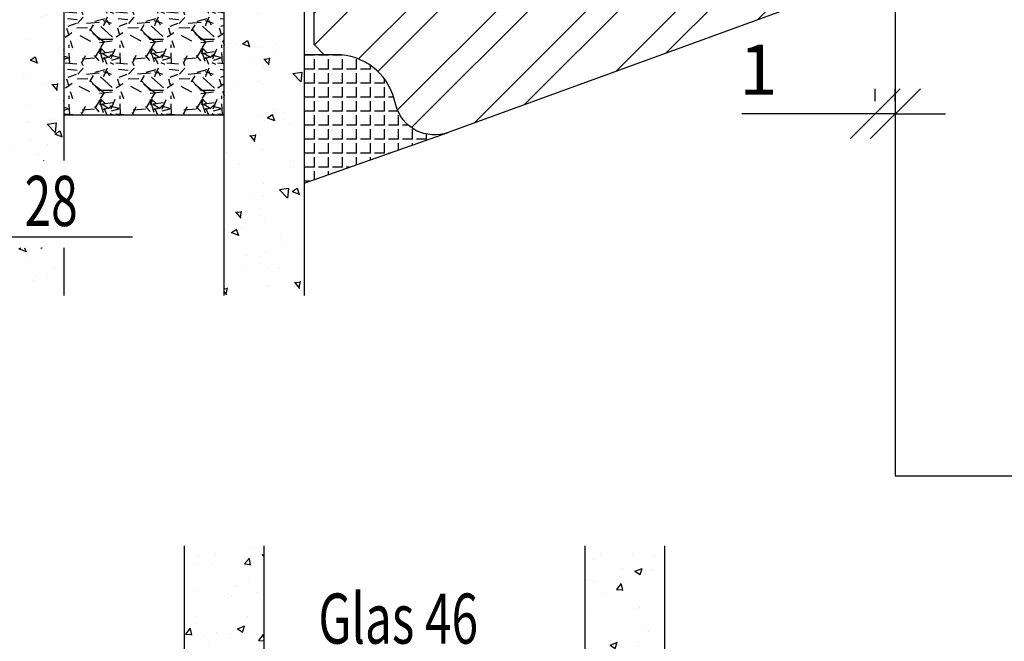
# Model space of a CAD drawing. Units: millimetres. Extents: x 723 to 5565, y 9 to 2417.
# Drawn here: x 4982 to 5032, y 1559 to 1590 of the extents above; entities that cross this region are included whole.
import ezdxf

# ---------------------------------------------------------------- set-up
doc = ezdxf.new("R2010")
doc.units = ezdxf.units.MM
doc.header["$LTSCALE"] = 10
for name, color, linetype in [('Aluhalter', 3, 'Continuous'), ('Bemaßung', 1, 'Continuous'), ('Beschlag', 144, 'Continuous'), ('Glas', 150, 'Continuous'), ('Glasleiste', 84, 'Continuous'), ('Schraffur', 251, 'Continuous'), ('Silikon', 10, 'Continuous')]:
    doc.layers.add(name, color=color, linetype=linetype)
doc.styles.add('RomanS', font='romans.shx', dxfattribs={"width": 0.7})
doc.dimstyles.new('IDEAL Holz', dxfattribs={"dimtxt": 2.5, "dimasz": 2.5, "dimexe": 1.25, "dimexo": 0.625, "dimtad": 1, "dimdec": 1, "dimtxsty": 'RomanS', "dimblk": 'OBLIQUE', "dimcen": 2.5, "dimadec": 0, "dimazin": 0, "dimtfac": 1, "dimtdec": 1, "dimtmove": 0, "dimatfit": 3, "dimldrblk": 'OBLIQUE', "dimfxl": 1, "dimarcsym": 0})

# ---------------------------------------------------------------- blocks, each defined once
blk = doc.blocks.new('B-Faltschiebe oben')
at = {"layer": 'Beschlag'}
for p, q in [((15.99997900000008, -84.80132723238758), (15.99997900000008, -121.4999972011279)), ((15.99997900000008, -121.4999972011279), (37.29997900000004, -121.4999872011279))]:
    blk.add_line(p, q, dxfattribs=at)
blk = doc.blocks.new('_Oblique')
at = {"color": 0, "linetype": 'ByBlock', "lineweight": -2}
blk.add_line((-0.5, -0.5), (0.5, 0.5), dxfattribs=at)
blk = doc.blocks.new('*D64')
at = {"layer": 'Bemaßung', "color": 0, "lineweight": -2}
for p, q in [((5025.133816572051, 1586.358429789336), (5025.133816572051, 1586.983429789336)), ((5026.133816572052, 1586.358429789336), (5026.133816572052, 1586.983429789336)), ((5025.133816572051, 1585.733429789336), (5018.467149905384, 1585.733429789336)), ((5026.133816572052, 1585.733429789336), (5025.133816572051, 1585.733429789336)), ((5026.133816572052, 1585.733429789336), (5028.63381657205, 1585.733429789336))]:
    blk.add_line(p, q, dxfattribs=at)
at = {"layer": 'Defpoints', "color": 0}
for p in [(5025.133816572051, 1585.733429789336), (5025.133816572051, 1585.733429789336), (5026.133816572052, 1585.733429789336)]:
    blk.add_point(p, dxfattribs=at)
at = {"layer": 'Bemaßung', "color": 0, "lineweight": -2, "xscale": 2.5, "yscale": 2.5, "zscale": 2.5}
blk.add_blockref('_Oblique', (5025.133816572051, 1585.733429789336), dxfattribs=at)
at = {"layer": 'Bemaßung', "color": 0, "lineweight": -2, "xscale": 2.5, "yscale": 2.5, "zscale": 2.5, "rotation": 180}
blk.add_blockref('_Oblique', (5026.133816572052, 1585.733429789336), dxfattribs=at)
at = {"layer": 'Bemaßung', "color": 0, "insert": (5019.300483238719, 1587.608429789336), "char_height": 2.5, "attachment_point": 5, "style": 'RomanS'}
blk.add_mtext('1', dxfattribs=at)
blk = doc.blocks.new('Glas 28mm ob')
at = {"layer": 'Glas'}
h = blk.add_hatch(dxfattribs=at)
h.set_pattern_fill('AR-CONC', color=256, scale=0.02, style=0)
h.set_pattern_definition([(310, (36.49999999999997, -1.863e-13), (3.64369337992008, 0.3187817107780617), [0.381, -4.190999999999998]), (5.000000000000006, (36.49999999999997, -1.863e-13), (-0.70485651951334, -3.821132857643598), [0.3048, -3.352799999999998]), (259.549, (36.80363999999996, 0.0265649999998139), (2.938850033319181, -3.502333756405836), [0.3237999999999999, -3.561799999999997]), (313.8158, (36.49999999999997, -1.016000000000184), (5.421580817842596, 0.8408465586545428), [0.5714999999999997, -6.286499999999997]), (263.3644, (36.95179799999996, -0.945930000000186), (4.748084689324741, -4.948511117800983), [0.4857000000000001, -5.342699999999998]), (8.815999999999981, (36.49999999999997, -1.016000000000184), (4.748092116278677, -4.948502357211953), [0.4572, -5.0292]), (339, (37.00799999999996, -0.7620000000001863), (3.032297596707665, 2.045310370335247), [0.381, -4.190999999999997]), (34.00000000000004, (37.00799999999996, -0.7620000000001863), (1.236040566952941, -3.683759322446384), [0.3048, -3.352799999999998]), (288.5486, (37.26068999999995, -0.5915580000001865), (4.268329815402489, -1.638457154321149), [0.3237999999999996, -3.561799999999995]), (322.5, (36.49999999999997, -1.863e-13), (0.0617720650118363, -1.691100777463059), [0, -3.312159999999998, 0, -3.403599999999998, 0, -3.365499999999998]), (352.5, (36.49999999999997, -1.863e-13), (1.336393250206113, -2.00361149636239), [0, -1.940559999999999, 0, -3.235959999999998, 0, -1.282699999999999]), (32.50000000000003, (35.36715999999997, -1.863e-13), (2.711811903337423, 0.1145748798534692), [0, -1.27, 0, -3.9624, 0, -5.257799999999996]), (42.5, (34.85915999999996, -1.863e-13), (2.962583627720361, -0.5085298206666603), [0, -1.650999999999999, 0, -2.63144, 0, -3.7338])])
h.paths.add_polyline_path([(0.5000000000002383, -5.500000000000159), (1.00000000000024, -5.000000000000158), (3.999999999999785, -5.000000000000158), (4.499999999999785, -5.500000000000158), (4.499999999999776, -26.00455082016965), (0.5000000000002524, -26.00455082016965)])
h = blk.add_hatch(dxfattribs=at)
h.set_pattern_fill('GRAVEL', color=251, scale=0.1, style=0)
h.set_pattern_definition([(131.9872, (13.07880000000001, -4.540000000000292), (-20.32001726589601, 22.86002808951258), [0.341721, -33.8305]), (175.0303, (12.85020000000002, -4.286000000000293), (30.48004930617913, -2.539982075387456), [0.5864050000000001, -58.05399999999998]), (227.4896, (12.26600000000001, -4.235200000000287), (25.3999815183317, 27.94002729246042), [0.413482, -40.93469999999999]), (92.72629999999994, (11.27540000000001, -3.600200000000292), (2.539988970828169, -50.79998365336643), [0.5340050000000001, -52.86639999999999]), (67.16629999999998, (11.25000000000001, -3.066800000000291), (-12.7000360555019, -30.48001733005111), [0.5236340000000002, -51.8398]), (2.72629999999997, (11.45320000000001, -2.584200000000289), (-50.79998365336643, -2.539988970828173), [0.5340050000000001, -52.8664]), (322.3058, (11.98660000000001, -2.55880000000029), (-33.02002086123994, 25.39997735698489), [0.706194, -69.91310000000001]), (287.7447, (12.54540000000002, -2.990600000000291), (17.78003556546719, -55.88001620603638), [0.6667200000000002, -66.0053]), (238.5704, (12.7486, -3.625600000000287), (-20.32000523526448, -33.01996115997269), [0.535813, -53.04549999999998]), (184.7636, (12.46920000000002, -4.082800000000287), (27.93997805305446, 2.539976162721154), [0.6117129999999992, -29.97389999999998]), (137.6026, (11.85960000000001, -4.133600000000293), (-30.48000091723971, 27.93996365063697), [0.7910780000000001, -78.3168]), (221.1859, (13.79000000000002, -3.574800000000291), (-17.77998867422473, -15.239976557124), [0.270005, -26.7306]), (188.5308, (13.58680000000002, -3.752600000000291), (33.01994959559142, 5.080012800045698), [0.5136819999999989, -50.85459999999994]), (135, (13.07880000000001, -3.828800000000292), (-5e-16, 2.539998268700193), [0.3592090000000001, -3.232889999999998]), (156.8014, (12.901, -4.133600000000293), (12.70004282559083, -5.080022274306261), [0.1934409999999999, -19.15059999999998]), (68.1986, (12.72320000000001, -4.057400000000293), (-2.540001781894509, -7.620004908731861), [0.273566, -13.4048]), (329.0362, (12.8248, -3.803400000000292), (7.619991954808226, -5.080003958660552), [0.44432, -14.36629999999998]), (198.4349, (13.2058, -4.032000000000293), (5.080002318180981, 2.539996222465076), [0.3212869999999999, -7.710899999999995]), (343.6105, (11.25000000000001, -4.057400000000293), (25.40001401396935, -7.619984149967804), [0.4500880000000003, -44.55879999999996]), (289.6538, (11.68180000000001, -4.184400000000293), (-10.15997168867651, 27.939960488545), [0.377599, -37.3822]), (66.80140000000002, (13.2058, -4.540000000000292), (-5.080022274306261, -12.70004282559083), [0.38688, -18.9572]), (16.38950000000002, (13.35820000000001, -4.184400000000293), (-25.40001401396935, -7.619984149967812), [0.4500879999999996, -44.55879999999992]), (20.55599999999986, (11.25000000000001, -2.482600000000291), (-12.70001576425591, -5.079993836050136), [0.4340350000000001, -21.2677]), (65.22490000000002, (11.65640000000001, -2.330200000000293), (-12.69997040362684, -27.93998702615667), [0.3636719999999994, -36.00359999999993]), (293.1986, (13.23120000000001, -2.000000000000292), (5.080022274306266, -12.70004282559083), [0.38688, -18.9572]), (342.646, (13.38360000000001, -2.355600000000288), (-33.02000178185996, 10.15998467560563), [0.425783, -42.15239999999993]), (290.556, (11.98660000000001, -2.000000000000292), (-5.079993836050143, 12.70001576425591), [0.217018, -21.4848]), (258.6901000000001, (13.07880000000001, -2.000000000000292), (-2.539987462887348, -10.15996746090262), [0.1295149999999999, -12.82199999999999]), (194.0362, (13.05340000000001, -2.127000000000287), (7.620005354697172, 2.539995604123641), [0.5236340000000002, -9.949049999999996]), (173.991, (12.54540000000002, -2.254000000000293), (25.39996254442795, -2.539994068547858), [0.485267, -48.0414]), (56.30990000000004, (12.8248, -3.574800000000291), (-2.540000871307233, -5.079995099231839), [0.366324, -8.791780000000001]), (6.842800000000021, (13.02800000000001, -3.270000000000292), (43.18001785664342, 5.08002275165484), [0.639557, -63.316]), (299.0546, (13.663, -3.193800000000292), (-10.15997636582909, 17.77995761083413), [0.261508, -25.8894]), (270, (13.79000000000002, -3.42240000000029), (-2.54, -2.54), [0.1524, -2.387599999999999]), (239.7436, (12.49460000000002, -2.330200000000293), (10.15997846683611, 17.77999103247756), [0.352867, -34.9339]), (311.9872, (12.31680000000002, -2.635000000000288), (20.32001726589601, -22.86002808951258), [0.6834430000000002, -33.48880000000001]), (0, (12.77400000000002, -3.143000000000292), (2.54, -2.54), [0.6604000000000001, -1.879599999999999]), (34.69519999999999, (13.43440000000001, -3.143000000000292), (-25.39995599095369, -17.78000169048476), [0.40161, -39.7593]), (105.9454, (13.76460000000001, -2.91440000000029), (-2.540006479701474, 10.16002420320363), [0.369829, -18.1217]), (152.3540000000001, (13.663, -2.55880000000029), (-48.25998304902272, 25.40001597472339), [0.6021450000000002, -59.61249999999999]), (184.5739, (13.12960000000001, -2.279400000000288), (-33.02000760474751, -2.539987711219461), [0.6370289999999998, -63.06579999999993]), (184.5739, (13.12960000000001, -2.279400000000288), (-33.02000760474751, -2.539987711219461), [0.6370289999999998, -63.06579999999993])])
h.paths.add_polyline_path([(4.499999999999785, -17.00000000000023), (12.50000000000001, -17.00000000000023), (12.50000000000001, -7.000000000000121), (10.50000000000001, -5.000000000000122), (6.499999999999786, -5.000000000000118), (4.499999999999785, -7.000000000000117)])
h = blk.add_hatch(dxfattribs=at)
h.set_pattern_fill('AR-CONC', color=256, scale=0.02, style=0)
h.set_pattern_definition([(310, (34.49999999999997, -1.863e-13), (3.64369337992008, 0.3187817107780617), [0.381, -4.190999999999998]), (5.000000000000006, (34.49999999999997, -1.863e-13), (-0.70485651951334, -3.821132857643598), [0.3048, -3.352799999999998]), (259.549, (34.80363999999996, 0.0265649999998139), (2.938850033319181, -3.502333756405836), [0.3237999999999999, -3.561799999999997]), (313.8158, (34.49999999999997, -1.016000000000184), (5.421580817842596, 0.8408465586545428), [0.5714999999999997, -6.286499999999997]), (263.3644, (34.95179799999995, -0.945930000000186), (4.748084689324741, -4.948511117800983), [0.4857000000000001, -5.342699999999998]), (8.81599999999998, (34.49999999999997, -1.016000000000184), (4.748092116278677, -4.948502357211953), [0.4572, -5.0292]), (339, (35.00799999999995, -0.7620000000001863), (3.032297596707665, 2.045310370335247), [0.3809999999999999, -4.190999999999995]), (34.00000000000004, (35.00799999999995, -0.7620000000001863), (1.236040566952941, -3.683759322446384), [0.3048, -3.352799999999998]), (288.5486, (35.26068999999996, -0.5915580000001865), (4.268329815402489, -1.638457154321149), [0.3237999999999996, -3.561799999999995]), (322.5, (34.49999999999997, -1.863e-13), (0.0617720650118363, -1.691100777463059), [0, -3.312159999999998, 0, -3.403599999999998, 0, -3.365499999999998]), (352.5, (34.49999999999997, -1.863e-13), (1.336393250206113, -2.00361149636239), [0, -1.940559999999999, 0, -3.235959999999998, 0, -1.282699999999999]), (32.50000000000003, (33.36715999999996, -1.863e-13), (2.711811903337423, 0.1145748798534692), [0, -1.27, 0, -3.9624, 0, -5.257799999999996]), (42.5, (32.85915999999996, -1.863e-13), (2.962583627720361, -0.5085298206666603), [0, -1.650999999999999, 0, -2.63144, 0, -3.7338])])
h.paths.add_polyline_path([(12.50000000000001, -23.63005071385506), (16.49999999999955, -23.63005071385506), (16.49999999999955, -26.00455082016965), (12.50000000000001, -26.00455082016965)])
h.paths.add_polyline_path([(16.49999999999955, -19.27008142183348), (12.50000000000001, -19.27008142183348), (12.50000000000001, -5.500000000000158), (13, -5.000000000000158), (15.99999999999955, -5.000000000000158), (16.49999999999955, -5.500000000000153)])
h = blk.add_hatch(dxfattribs=at)
h.set_pattern_fill('GRAVEL', color=251, scale=0.1, style=0)
h.set_pattern_definition([(131.9872, (26.07880000000071, -4.540000000000292), (-20.32001726589601, 22.86002808951258), [0.341721, -33.8305]), (175.0303, (25.85020000000072, -4.286000000000293), (30.48004930617913, -2.539982075387456), [0.5864050000000001, -58.05399999999998]), (227.4896, (25.26600000000071, -4.235200000000287), (25.3999815183317, 27.94002729246042), [0.413482, -40.93469999999999]), (92.72629999999994, (24.27540000000071, -3.600200000000292), (2.539988970828169, -50.79998365336643), [0.5340050000000001, -52.86639999999999]), (67.16629999999998, (24.25000000000071, -3.066800000000291), (-12.7000360555019, -30.48001733005111), [0.5236340000000002, -51.8398]), (2.72629999999997, (24.45320000000072, -2.584200000000289), (-50.79998365336643, -2.539988970828173), [0.5340050000000001, -52.8664]), (322.3058, (24.98660000000071, -2.55880000000029), (-33.02002086123994, 25.39997735698489), [0.706194, -69.91310000000001]), (287.7447, (25.54540000000071, -2.990600000000291), (17.78003556546719, -55.88001620603638), [0.6667200000000002, -66.0053]), (238.5704, (25.74860000000071, -3.625600000000287), (-20.32000523526448, -33.01996115997269), [0.535813, -53.04549999999998]), (184.7636, (25.46920000000071, -4.082800000000287), (27.93997805305446, 2.539976162721154), [0.6117129999999991, -29.97389999999997]), (137.6026, (24.85960000000071, -4.133600000000293), (-30.48000091723971, 27.93996365063697), [0.7910780000000001, -78.3168]), (221.1859, (26.79000000000071, -3.574800000000291), (-17.77998867422473, -15.239976557124), [0.270005, -26.7306]), (188.5308, (26.58680000000071, -3.752600000000291), (33.01994959559142, 5.080012800045698), [0.5136819999999988, -50.85459999999994]), (135, (26.07880000000071, -3.828800000000292), (-5e-16, 2.539998268700193), [0.3592090000000001, -3.232889999999998]), (156.8014, (25.90100000000071, -4.133600000000293), (12.70004282559083, -5.080022274306261), [0.1934409999999999, -19.15059999999998]), (68.1986, (25.72320000000071, -4.057400000000293), (-2.540001781894509, -7.620004908731861), [0.273566, -13.4048]), (329.0362, (25.82480000000071, -3.803400000000292), (7.619991954808226, -5.080003958660552), [0.44432, -14.36629999999998]), (198.4349, (26.20580000000071, -4.032000000000293), (5.080002318180981, 2.539996222465076), [0.3212869999999999, -7.710899999999994]), (343.6105, (24.25000000000071, -4.057400000000293), (25.40001401396935, -7.619984149967804), [0.4500880000000003, -44.55879999999996]), (289.6538, (24.68180000000071, -4.184400000000293), (-10.15997168867651, 27.939960488545), [0.377599, -37.3822]), (66.80140000000002, (26.20580000000071, -4.540000000000292), (-5.080022274306261, -12.70004282559083), [0.38688, -18.9572]), (16.38950000000002, (26.35820000000071, -4.184400000000293), (-25.40001401396935, -7.619984149967812), [0.4500879999999995, -44.55879999999992]), (20.55599999999986, (24.25000000000071, -2.482600000000291), (-12.70001576425591, -5.079993836050136), [0.4340350000000001, -21.2677]), (65.22490000000002, (24.65640000000071, -2.330200000000293), (-12.69997040362684, -27.93998702615667), [0.3636719999999994, -36.00359999999992]), (293.1986, (26.23120000000071, -2.000000000000292), (5.080022274306266, -12.70004282559083), [0.38688, -18.9572]), (342.646, (26.38360000000071, -2.355600000000288), (-33.02000178185996, 10.15998467560563), [0.425783, -42.15239999999996]), (290.556, (24.98660000000071, -2.000000000000292), (-5.079993836050143, 12.70001576425591), [0.217018, -21.4848]), (258.6901000000001, (26.07880000000071, -2.000000000000292), (-2.539987462887348, -10.15996746090262), [0.1295149999999999, -12.82199999999999]), (194.0362, (26.05340000000071, -2.127000000000287), (7.620005354697172, 2.539995604123641), [0.5236340000000002, -9.949049999999996]), (173.991, (25.54540000000071, -2.254000000000293), (25.39996254442795, -2.539994068547858), [0.485267, -48.0414]), (56.30990000000004, (25.82480000000071, -3.574800000000291), (-2.540000871307233, -5.079995099231839), [0.366324, -8.791780000000001]), (6.842800000000021, (26.02800000000071, -3.270000000000292), (43.18001785664342, 5.08002275165484), [0.639557, -63.316]), (299.0546, (26.66300000000071, -3.193800000000292), (-10.15997636582909, 17.77995761083413), [0.261508, -25.8894]), (270, (26.79000000000071, -3.42240000000029), (-2.54, -2.54), [0.1524, -2.387599999999999]), (239.7436, (25.49460000000071, -2.330200000000293), (10.15997846683611, 17.77999103247756), [0.352867, -34.9339]), (311.9872, (25.31680000000071, -2.635000000000288), (20.32001726589601, -22.86002808951258), [0.6834430000000002, -33.48880000000001]), (0, (25.77400000000071, -3.143000000000292), (2.54, -2.54), [0.6604000000000001, -1.879599999999999]), (34.69519999999999, (26.43440000000071, -3.143000000000292), (-25.39995599095369, -17.78000169048476), [0.40161, -39.7593]), (105.9454, (26.76460000000072, -2.91440000000029), (-2.540006479701474, 10.16002420320363), [0.369829, -18.1217]), (152.3540000000001, (26.66300000000071, -2.55880000000029), (-48.25998304902272, 25.40001597472339), [0.6021450000000002, -59.61249999999999]), (184.5739, (26.12960000000071, -2.279400000000288), (-33.02000760474751, -2.539987711219461), [0.6370289999999994, -63.06579999999993]), (184.5739, (26.12960000000071, -2.279400000000288), (-33.02000760474751, -2.539987711219461), [0.6370289999999994, -63.06579999999993])])
h.paths.add_polyline_path([(16.49999999999955, -17.00000000000023), (24.50000000000071, -17.00000000000023), (24.50000000000071, -7.000000000000121), (22.50000000000071, -5.000000000000122), (18.49999999999955, -5.000000000000118), (16.49999999999955, -7.000000000000117)])
h = blk.add_hatch(dxfattribs=at)
h.set_pattern_fill('AR-CONC', color=256, scale=0.02, style=0)
h.set_pattern_definition([(310, (30.49999999999995, -1.863e-13), (3.64369337992008, 0.3187817107780617), [0.381, -4.190999999999998]), (5.000000000000004, (30.49999999999995, -1.863e-13), (-0.70485651951334, -3.821132857643598), [0.3048, -3.352799999999998]), (259.549, (30.80363999999996, 0.0265649999998139), (2.938850033319181, -3.502333756405836), [0.3237999999999999, -3.561799999999997]), (313.8158, (30.49999999999995, -1.016000000000184), (5.421580817842596, 0.8408465586545428), [0.5714999999999998, -6.286499999999997]), (263.3644, (30.95179799999996, -0.945930000000186), (4.748084689324741, -4.948511117800983), [0.4857000000000001, -5.342699999999998]), (8.81599999999998, (30.49999999999995, -1.016000000000184), (4.748092116278677, -4.948502357211953), [0.4572, -5.0292]), (339, (31.00799999999996, -0.7620000000001863), (3.032297596707665, 2.045310370335247), [0.3809999999999998, -4.190999999999995]), (34.00000000000004, (31.00799999999996, -0.7620000000001863), (1.236040566952941, -3.683759322446384), [0.3048, -3.352799999999998]), (288.5486, (31.26068999999996, -0.5915580000001865), (4.268329815402489, -1.638457154321149), [0.3237999999999996, -3.561799999999995]), (322.5, (30.49999999999995, -1.863e-13), (0.0617720650118363, -1.691100777463059), [0, -3.312159999999998, 0, -3.403599999999998, 0, -3.365499999999998]), (352.5, (30.49999999999995, -1.863e-13), (1.336393250206113, -2.00361149636239), [0, -1.940559999999999, 0, -3.235959999999998, 0, -1.282699999999999]), (32.50000000000003, (29.36715999999996, -1.863e-13), (2.711811903337423, 0.1145748798534692), [0, -1.27, 0, -3.9624, 0, -5.257799999999996]), (42.5, (28.85915999999996, -1.863e-13), (2.962583627720361, -0.5085298206666603), [0, -1.650999999999999, 0, -2.63144, 0, -3.7338])])
h.paths.add_polyline_path([(28.50000000000025, -26.00455082016965), (24.50000000000072, -26.00455082016965), (24.50000000000071, -5.500000000000158), (25.00000000000071, -5.000000000000158), (28.00000000000025, -5.000000000000158), (28.50000000000025, -5.500000000000153)])
at = {"layer": 'Aluhalter'}
for p, q in [((27.75000000000159, -2e-16), (1.250000000001817, -4.999999999999771)), ((1.250000000001817, -2e-16), (27.75000000000159, -4.999999999999999))]:
    blk.add_line(p, q, dxfattribs=at)
blk.add_lwpolyline([(1.250000000001817, -2e-16), (27.75000000000157, 2e-16), (27.75000000000157, -4.999999999999993), (1.250000000001817, -4.999999999999993)], close=True, dxfattribs=at)
at = {"layer": 'Glas'}
blk.add_line((9.107637354260424, -23.07959734288461), (19.93219505427545, -23.07959734288461), dxfattribs=at)
for points in [[(4.499999999999785, -26.00455082016965), (4.499999999999785, -5.500000000000158), (3.999999999999785, -5.000000000000158), (1.00000000000024, -5.000000000000158), (0.5000000000002383, -5.500000000000158), (0.5000000000002383, -26.00455082016965)], [(24.50000000000071, -26.00455082016965), (24.50000000000071, -5.500000000000158), (25.00000000000071, -5.000000000000158), (28.00000000000025, -5.000000000000158), (28.50000000000025, -5.500000000000158), (28.50000000000025, -26.00455082016965)], [(12.50000000000001, -26.00455082016965), (12.50000000000001, -23.63005071385506)], [(16.49999999999955, -23.63005071385506), (16.49999999999955, -26.00455082016965)]]:
    blk.add_lwpolyline(points, dxfattribs=at)
at = {"layer": 'Glas', "color": 251}
for points in [[(4.499999999999785, -17.00000000000023), (12.50000000000001, -17.00000000000023), (12.50000000000001, -7.000000000000121), (10.50000000000001, -5.000000000000122), (6.499999999999786, -5.000000000000118), (4.499999999999785, -7.000000000000117)], [(16.49999999999955, -17.00000000000023), (24.50000000000071, -17.00000000000023), (24.50000000000071, -7.000000000000121), (22.50000000000071, -5.000000000000122), (18.49999999999955, -5.000000000000118), (16.49999999999955, -7.000000000000117)]]:
    blk.add_lwpolyline(points, close=True, dxfattribs=at)
at = {"layer": 'Glas', "color": 150}
blk.add_lwpolyline([(12.50000000000001, -19.2700814218335), (12.50000000000001, -5.500000000000158), (13, -5.000000000000158), (15.99999999999955, -5.000000000000158), (16.49999999999955, -5.500000000000158), (16.49999999999955, -19.2700814218335)], dxfattribs=at)
at = {"layer": 'Glas', "style": 'RomanS', "width": 0.7}
blk.add_text('Glas 28', height=2.5, dxfattribs=at).set_placement((9.220994231972227, -22.54542718602494))
blk = doc.blocks.new('Glas 46mm un IV')
at = {"layer": 'Glas'}
h = blk.add_hatch(dxfattribs=at)
h.set_pattern_fill('AR-CONC', color=150, scale=0.02, style=0)
h.set_pattern_definition([(50, (0.0588179208515097, 0), (3.64369337992008, -0.3187817107780617), [0.381, -4.190999999999998]), (355, (0.0588179208515097, 0), (-0.70485651951334, 3.821132857643598), [0.3048, -3.352799999999998]), (100.451, (0.3624579208515097, -0.026565), (2.938850033319181, 3.502333756405836), [0.3237999999999999, -3.561799999999998]), (46.18419999999999, (0.0588179208515097, 1.016), (5.421580817842596, -0.8408465586545428), [0.5715, -6.2865]), (96.6356, (0.5106159208515098, 0.9459299999999998), (4.748084689324741, 4.948511117800983), [0.4857000000000001, -5.342699999999998]), (351.184, (0.0588179208515097, 1.016), (4.748092116278677, 4.948502357211953), [0.4572, -5.0292]), (21, (0.5668179208515097, 0.762), (3.032297596707665, -2.045310370335247), [0.381, -4.190999999999998]), (326, (0.5668179208515097, 0.762), (1.236040566952941, 3.683759322446384), [0.3048, -3.352799999999998]), (71.45140000000002, (0.8195079208515098, 0.5915580000000003), (4.268329815402489, 1.638457154321149), [0.3237999999999999, -3.561799999999998]), (37.5, (0.0588179208515097, 0), (0.0617720650118363, 1.691100777463059), [0, -3.312159999999998, 0, -3.403599999999998, 0, -3.365499999999998]), (7.499999999999999, (0.0588179208515097, 0), (1.336393250206113, 2.00361149636239), [0, -1.940559999999999, 0, -3.235959999999998, 0, -1.282699999999999]), (327.5, (-1.07402207914849, 0), (2.711811903337423, -0.1145748798534692), [0, -1.27, 0, -3.9624, 0, -5.257799999999996]), (317.5, (-1.582022079148488, 0), (2.962583627720361, 0.5085298206666603), [0, -1.650999999999999, 0, -2.63144, 0, -3.7338])])
h.paths.add_polyline_path([(3.349999999999766, 26.00455082016947), (0.5, 26.00455082016947), (0.5, 5.499999999999971), (0.9999999999999992, 4.999999999999971), (3.349999999999766, 4.999999999999971)])
h.paths.add_polyline_path([(6.499999999999543, 26.00455082016947), (3.649999999999778, 26.00455082016947), (3.649999999999776, 4.999999999999971), (5.999999999999543, 4.999999999999971), (6.499999999999539, 5.499999999999971)])
blk.add_hatch(color=256, dxfattribs=at).paths.add_polyline_path([(3.649999999999776, 26.00455082016945), (3.349999999999766, 26.00455082016945), (3.349999999999766, 4.999999999999971), (3.649999999999776, 4.999999999999971)])
h = blk.add_hatch(dxfattribs=at)
h.set_pattern_fill('AR-CONC', color=150, scale=0.02, style=0)
h.set_pattern_definition([(50, (44.49999999999972, 0), (3.64369337992008, -0.3187817107780617), [0.381, -4.190999999999998]), (355, (44.49999999999972, 0), (-0.70485651951334, 3.821132857643598), [0.3048, -3.352799999999998]), (100.451, (44.80363999999967, -0.0265650000000051), (2.938850033319181, 3.502333756405836), [0.3237999999999999, -3.561799999999995]), (46.18419999999999, (44.49999999999972, 1.01599999999999), (5.421580817842596, -0.8408465586545428), [0.5714999999999996, -6.286499999999996]), (96.6356, (44.95179799999971, 0.9459300000000039), (4.748084689324741, 4.948511117800983), [0.4857000000000001, -5.342699999999998]), (351.184, (44.49999999999972, 1.01599999999999), (4.748092116278677, 4.948502357211953), [0.4572, -5.0292]), (21, (45.00799999999967, 0.7620000000000005), (3.032297596707665, -2.045310370335247), [0.381, -4.190999999999998]), (326, (45.00799999999967, 0.7620000000000005), (1.236040566952941, 3.683759322446384), [0.3048, -3.352799999999998]), (71.45140000000002, (45.26068999999973, 0.5915579999999921), (4.268329815402489, 1.638457154321149), [0.3237999999999995, -3.561799999999995]), (37.5, (44.49999999999972, 0), (0.0617720650118363, 1.691100777463059), [0, -3.312159999999998, 0, -3.403599999999998, 0, -3.365499999999998]), (7.499999999999999, (44.49999999999972, 0), (1.336393250206113, 2.00361149636239), [0, -1.940559999999999, 0, -3.235959999999998, 0, -1.282699999999999]), (327.5, (43.36715999999972, 0), (2.711811903337423, -0.1145748798534692), [0, -1.27, 0, -3.9624, 0, -5.257799999999996]), (317.5, (42.85915999999968, 0), (2.962583627720361, 0.5085298206666603), [0, -1.650999999999999, 0, -2.63144, 0, -3.7338])])
h.paths.add_polyline_path([(26.49999999999932, 26.00455082016947), (22.49999999999976, 26.00455082016947), (22.49999999999976, 5.499999999999971), (22.99999999999976, 4.999999999999971), (25.99999999999931, 4.999999999999971), (26.49999999999932, 5.499999999999968)])
h = blk.add_hatch(dxfattribs=at)
h.set_pattern_fill('AR-CONC', color=150, scale=0.02, style=0)
h.set_pattern_definition([(50, (48.49999999999972, 0), (3.64369337992008, -0.3187817107780617), [0.381, -4.190999999999998]), (355, (48.49999999999972, 0), (-0.70485651951334, 3.821132857643598), [0.3048, -3.352799999999998]), (100.451, (48.80363999999969, -0.0265650000000051), (2.938850033319181, 3.502333756405836), [0.3237999999999999, -3.561799999999995]), (46.18419999999999, (48.49999999999972, 1.01599999999999), (5.421580817842596, -0.8408465586545428), [0.5714999999999997, -6.286499999999997]), (96.6356, (48.95179799999969, 0.9459300000000039), (4.748084689324741, 4.948511117800983), [0.4857000000000001, -5.342699999999998]), (351.184, (48.49999999999972, 1.01599999999999), (4.748092116278677, 4.948502357211953), [0.4572, -5.0292]), (21, (49.0079999999997, 0.7620000000000005), (3.032297596707665, -2.045310370335247), [0.381, -4.190999999999998]), (326, (49.0079999999997, 0.7620000000000005), (1.236040566952941, 3.683759322446384), [0.3048, -3.352799999999998]), (71.45140000000002, (49.26068999999973, 0.5915579999999921), (4.268329815402489, 1.638457154321149), [0.3237999999999994, -3.561799999999993]), (37.5, (48.49999999999972, 0), (0.0617720650118363, 1.691100777463059), [0, -3.312159999999998, 0, -3.403599999999998, 0, -3.365499999999998]), (7.499999999999999, (48.49999999999972, 0), (1.336393250206113, 2.00361149636239), [0, -1.940559999999999, 0, -3.235959999999998, 0, -1.282699999999999]), (327.5, (47.36715999999971, 0), (2.711811903337423, -0.1145748798534692), [0, -1.27, 0, -3.9624, 0, -5.257799999999996]), (317.5, (46.85915999999967, 0), (2.962583627720361, 0.5085298206666603), [0, -1.650999999999999, 0, -2.63144, 0, -3.7338])])
h.paths.add_polyline_path([(46.5, 26.00455082016947), (42.50000000000045, 26.00455082016947), (42.50000000000045, 5.499999999999968), (43.00000000000046, 4.999999999999971), (45.99999999999996, 4.999999999999971), (46.5, 5.499999999999976)])
h = blk.add_hatch(dxfattribs=at)
h.set_pattern_fill('GRAVEL', color=251, scale=0.1, style=0)
h.set_pattern_definition([(228.0128, (16.07879999999976, 4.540000000000105), (-20.32001726589601, -22.86002808951258), [0.341721, -33.8305]), (184.9697, (15.85019999999978, 4.286000000000115), (30.48004930617913, 2.539982075387456), [0.5864050000000001, -58.05399999999998]), (132.5104, (15.26599999999978, 4.235200000000101), (25.3999815183317, -27.94002729246042), [0.413482, -40.93469999999999]), (267.2737, (14.27539999999976, 3.600200000000113), (2.539988970828169, 50.79998365336643), [0.5340050000000001, -52.8664]), (292.8337, (14.24999999999976, 3.066800000000113), (-12.7000360555019, 30.48001733005111), [0.5236340000000002, -51.8398]), (357.2737, (14.45319999999975, 2.584200000000095), (-50.79998365336643, 2.539988970828173), [0.5340050000000001, -52.8664]), (37.6942, (14.98659999999977, 2.558800000000104), (-33.02002086123994, -25.39997735698489), [0.706194, -69.91310000000001]), (72.2553, (15.5453999999998, 2.990600000000113), (17.78003556546719, 55.88001620603638), [0.6667200000000002, -66.0053]), (121.4296, (15.74859999999977, 3.625600000000102), (-20.32000523526448, 33.01996115997269), [0.535813, -53.04549999999998]), (175.2364, (15.46919999999976, 4.082800000000101), (27.93997805305446, -2.539976162721154), [0.6117129999999991, -29.97389999999996]), (222.3974, (14.85959999999977, 4.133600000000114), (-30.48000091723971, -27.93996365063697), [0.7910780000000001, -78.3168]), (138.8141, (16.78999999999978, 3.574800000000095), (-17.77998867422473, 15.239976557124), [0.270005, -26.7306]), (171.4692, (16.58679999999975, 3.752600000000113), (33.01994959559142, -5.080012800045698), [0.5136819999999993, -50.85459999999994]), (225, (16.07879999999976, 3.828800000000113), (-5e-16, -2.539998268700193), [0.3592090000000001, -3.232889999999998]), (203.1986, (15.90099999999978, 4.133600000000114), (12.70004282559083, 5.080022274306261), [0.1934409999999997, -19.15059999999996]), (291.8014, (15.72319999999978, 4.057400000000114), (-2.540001781894509, 7.620004908731861), [0.273566, -13.4048]), (30.9638, (15.82479999999975, 3.803400000000095), (7.619991954808226, 5.080003958660552), [0.44432, -14.36629999999999]), (161.5651, (16.20579999999977, 4.032000000000095), (5.080002318180981, -2.539996222465076), [0.3212869999999998, -7.710899999999991]), (16.3895, (14.24999999999976, 4.057400000000114), (25.40001401396935, 7.619984149967804), [0.4500880000000003, -44.55879999999999]), (70.3462, (14.68179999999977, 4.184400000000096), (-10.15997168867651, -27.939960488545), [0.377599, -37.3822]), (293.1986, (16.20579999999977, 4.540000000000105), (-5.080022274306261, 12.70004282559083), [0.38688, -18.9572]), (343.6105, (16.35819999999977, 4.184400000000096), (-25.40001401396935, 7.619984149967812), [0.4500879999999999, -44.55879999999996]), (339.4440000000001, (14.24999999999976, 2.482600000000104), (-12.70001576425591, 5.079993836050136), [0.4340350000000001, -21.2677]), (294.7751, (14.65639999999978, 2.330200000000103), (-12.69997040362684, 27.93998702615667), [0.3636719999999995, -36.00359999999992]), (66.8014, (16.23119999999977, 2.000000000000111), (5.080022274306266, 12.70004282559083), [0.38688, -18.9572]), (17.354, (16.38359999999976, 2.355600000000094), (-33.02000178185996, -10.15998467560563), [0.425783, -42.15239999999996]), (69.444, (14.98659999999977, 2.000000000000111), (-5.079993836050143, -12.70001576425591), [0.217018, -21.4848]), (101.3098999999999, (16.07879999999976, 2.000000000000111), (-2.539987462887348, 10.15996746090262), [0.129515, -12.822]), (165.9638, (16.05339999999977, 2.127000000000093), (7.620005354697172, -2.539995604123641), [0.5236340000000002, -9.94905]), (186.009, (15.5453999999998, 2.254000000000103), (25.39996254442795, 2.539994068547858), [0.485267, -48.0414]), (303.6901, (15.82479999999975, 3.574800000000095), (-2.540000871307233, 5.079995099231839), [0.366324, -8.791780000000001]), (353.1572, (16.02799999999978, 3.270000000000095), (43.18001785664342, -5.08002275165484), [0.639557, -63.316]), (60.94540000000001, (16.66299999999977, 3.193800000000095), (-10.15997636582909, -17.77995761083413), [0.261508, -25.8894]), (90, (16.78999999999978, 3.422400000000095), (-2.54, 2.54), [0.1524, -2.387599999999999]), (120.2564, (15.49459999999976, 2.330200000000103), (10.15997846683611, -17.77999103247756), [0.352867, -34.9339]), (48.01279999999999, (15.31679999999977, 2.635000000000104), (20.32001726589601, 22.86002808951258), [0.6834430000000002, -33.48880000000001]), (0, (15.77399999999976, 3.143000000000113), (2.54, 2.54), [0.6604000000000001, -1.879599999999999]), (325.3048, (16.43439999999976, 3.143000000000113), (-25.39995599095369, 17.78000169048476), [0.40161, -39.7593]), (254.0546, (16.7645999999998, 2.914400000000113), (-2.540006479701474, -10.16002420320363), [0.369829, -18.1217]), (207.6459999999999, (16.66299999999977, 2.558800000000104), (-48.25998304902272, -25.40001597472339), [0.6021450000000002, -59.61249999999999]), (175.4261, (16.12959999999976, 2.279400000000094), (-33.02000760474751, 2.539987711219461), [0.6370289999999998, -63.06579999999993]), (175.4261, (16.12959999999976, 2.279400000000094), (-33.02000760474751, 2.539987711219461), [0.6370289999999998, -63.06579999999993])])
h.paths.add_polyline_path([(6.499999999999539, 17.00000000000005), (22.49999999999976, 17.00000000000005), (22.49999999999976, 6.999999999999943), (20.49999999999976, 4.999999999999943), (8.499999999999542, 4.999999999999943), (6.499999999999539, 6.999999999999943)])
h = blk.add_hatch(dxfattribs=at)
h.set_pattern_fill('GRAVEL', color=251, scale=0.1, style=0)
h.set_pattern_definition([(228.0128, (40.07880000000046, 4.540000000000105), (-20.32001726589601, -22.86002808951258), [0.341721, -33.8305]), (184.9697, (39.85020000000049, 4.286000000000115), (30.48004930617913, 2.539982075387456), [0.5864050000000001, -58.05399999999998]), (132.5104, (39.26600000000048, 4.235200000000101), (25.3999815183317, -27.94002729246042), [0.413482, -40.93469999999999]), (267.2737, (38.27540000000045, 3.600200000000113), (2.539988970828169, 50.79998365336643), [0.5340050000000001, -52.8664]), (292.8337, (38.25000000000046, 3.066800000000113), (-12.7000360555019, 30.48001733005111), [0.5236340000000002, -51.8398]), (357.2737, (38.45320000000049, 2.584200000000095), (-50.79998365336643, 2.539988970828173), [0.5340050000000001, -52.8664]), (37.6942, (38.98660000000047, 2.558800000000104), (-33.02002086123994, -25.39997735698489), [0.706194, -69.91310000000001]), (72.2553, (39.54540000000049, 2.990600000000113), (17.78003556546719, 55.88001620603638), [0.6667200000000002, -66.0053]), (121.4296, (39.74860000000047, 3.625600000000102), (-20.32000523526448, 33.01996115997269), [0.535813, -53.04549999999998]), (175.2364, (39.46920000000046, 4.082800000000101), (27.93997805305446, -2.539976162721154), [0.6117129999999987, -29.97389999999996]), (222.3974, (38.85960000000047, 4.133600000000114), (-30.48000091723971, -27.93996365063697), [0.7910780000000001, -78.3168]), (138.8141, (40.79000000000045, 3.574800000000095), (-17.77998867422473, 15.239976557124), [0.270005, -26.7306]), (171.4692, (40.58680000000045, 3.752600000000113), (33.01994959559142, -5.080012800045698), [0.513681999999999, -50.8545999999999]), (225, (40.07880000000046, 3.828800000000113), (-5e-16, -2.539998268700193), [0.3592090000000001, -3.232889999999998]), (203.1986, (39.90100000000048, 4.133600000000114), (12.70004282559083, 5.080022274306261), [0.1934409999999997, -19.15059999999996]), (291.8014, (39.72320000000047, 4.057400000000114), (-2.540001781894509, 7.620004908731861), [0.273566, -13.4048]), (30.9638, (39.8248000000005, 3.803400000000095), (7.619991954808226, 5.080003958660552), [0.44432, -14.36629999999997]), (161.5651, (40.20580000000046, 4.032000000000095), (5.080002318180981, -2.539996222465076), [0.3212869999999997, -7.710899999999991]), (16.3895, (38.25000000000046, 4.057400000000114), (25.40001401396935, 7.619984149967804), [0.4500880000000003, -44.55879999999999]), (70.3462, (38.68180000000047, 4.184400000000096), (-10.15997168867651, -27.939960488545), [0.377599, -37.3822]), (293.1986, (40.20580000000046, 4.540000000000105), (-5.080022274306261, 12.70004282559083), [0.38688, -18.9572]), (343.6105, (40.35820000000046, 4.184400000000096), (-25.40001401396935, 7.619984149967812), [0.4500879999999995, -44.55879999999989]), (339.4440000000001, (38.25000000000046, 2.482600000000104), (-12.70001576425591, 5.079993836050136), [0.4340350000000001, -21.2677]), (294.7751, (38.65640000000047, 2.330200000000103), (-12.69997040362684, 27.93998702615667), [0.3636719999999992, -36.0035999999999]), (66.8014, (40.23120000000046, 2.000000000000111), (5.080022274306266, 12.70004282559083), [0.38688, -18.9572]), (17.354, (40.38360000000047, 2.355600000000094), (-33.02000178185996, -10.15998467560563), [0.425783, -42.15239999999996]), (69.444, (38.98660000000047, 2.000000000000111), (-5.079993836050143, -12.70001576425591), [0.217018, -21.4848]), (101.3098999999998, (40.07880000000046, 2.000000000000111), (-2.539987462887348, 10.15996746090262), [0.129515, -12.822]), (165.9638, (40.05340000000046, 2.127000000000093), (7.620005354697172, -2.539995604123641), [0.5236340000000002, -9.94905]), (186.009, (39.54540000000049, 2.254000000000103), (25.39996254442795, 2.539994068547858), [0.485267, -48.0414]), (303.6901, (39.8248000000005, 3.574800000000095), (-2.540000871307233, 5.079995099231839), [0.366324, -8.791780000000001]), (353.1572, (40.02800000000045, 3.270000000000095), (43.18001785664342, -5.08002275165484), [0.639557, -63.316]), (60.94540000000001, (40.66300000000047, 3.193800000000095), (-10.15997636582909, -17.77995761083413), [0.261508, -25.8894]), (90, (40.79000000000045, 3.422400000000095), (-2.54, 2.54), [0.1524, -2.387599999999999]), (120.2564, (39.49460000000046, 2.330200000000103), (10.15997846683611, -17.77999103247756), [0.352867, -34.9339]), (48.01279999999999, (39.31680000000046, 2.635000000000104), (20.32001726589601, 22.86002808951258), [0.6834430000000002, -33.48880000000001]), (0, (39.77400000000046, 3.143000000000113), (2.54, 2.54), [0.6604000000000001, -1.879599999999999]), (325.3048, (40.4344000000005, 3.143000000000113), (-25.39995599095369, 17.78000169048476), [0.40161, -39.7593]), (254.0546, (40.76460000000049, 2.914400000000113), (-2.540006479701474, -10.16002420320363), [0.369829, -18.1217]), (207.6459999999999, (40.66300000000047, 2.558800000000104), (-48.25998304902272, -25.40001597472339), [0.6021450000000002, -59.61249999999999]), (175.4261, (40.12960000000048, 2.279400000000094), (-33.02000760474751, 2.539987711219461), [0.6370289999999988, -63.06579999999989]), (175.4261, (40.12960000000048, 2.279400000000094), (-33.02000760474751, 2.539987711219461), [0.6370289999999988, -63.06579999999989])])
h.paths.add_polyline_path([(26.49999999999932, 17.00000000000005), (42.50000000000045, 17.00000000000005), (42.50000000000045, 6.999999999999943), (40.50000000000046, 4.999999999999943), (28.49999999999931, 4.999999999999943), (26.49999999999932, 6.999999999999943)])
at = {"layer": 'Aluhalter', "color": 3}
for p, q in [((45.99999999999979, -5.68e-14), (1.499999999999993, 4.999999999999714)), ((1.499999999999993, -5.68e-14), (45.99999999999979, 4.999999999999943))]:
    blk.add_line(p, q, dxfattribs=at)
blk.add_lwpolyline([(1.499999999999993, -5.68e-14), (45.99999999999979, -5.68e-14), (45.99999999999979, 4.999999999999943), (1.499999999999993, 4.999999999999943)], close=True, dxfattribs=at)
at = {"layer": 'Glas'}
for p, q in [((3.349999999999766, 4.999999999999971), (3.349999999999766, 26.00455082016945)), ((3.649999999999776, 4.999999999999971), (3.649999999999776, 26.00455082016945))]:
    blk.add_line(p, q, dxfattribs=at)
at = {"layer": 'Glas', "color": 150}
blk.add_line((29.09340335333383, 20.59884778833504), (39.91796105334886, 20.59884778833504), dxfattribs=at)
for points in [[(6.499999999999539, 26.00455082016947), (6.499999999999539, 5.499999999999971), (5.999999999999543, 4.999999999999971), (0.9999999999999996, 4.999999999999971), (0.5, 5.499999999999971), (0.5, 26.00455082016947)], [(22.49999999999976, 26.00455082016947), (22.49999999999976, 5.499999999999971), (22.99999999999976, 4.999999999999971), (25.99999999999931, 4.999999999999971), (26.49999999999932, 5.499999999999971), (26.49999999999932, 26.00455082016947)], [(42.50000000000045, 26.00455082016947), (42.50000000000045, 5.499999999999971), (43.00000000000046, 4.999999999999971), (45.99999999999996, 4.999999999999971), (46.5, 5.499999999999971), (46.5, 26.00455082016947)]]:
    blk.add_lwpolyline(points, dxfattribs=at)
at = {"layer": 'Glas', "color": 251}
for points in [[(6.499999999999539, 17.00000000000005), (22.49999999999976, 17.00000000000005), (22.49999999999976, 6.999999999999943), (20.49999999999976, 4.999999999999943), (8.499999999999542, 4.999999999999943), (6.499999999999539, 6.999999999999943)], [(26.49999999999932, 17.00000000000005), (42.50000000000045, 17.00000000000005), (42.50000000000045, 6.999999999999943), (40.50000000000046, 4.999999999999943), (28.49999999999931, 4.999999999999943), (26.49999999999932, 6.999999999999943)]]:
    blk.add_lwpolyline(points, close=True, dxfattribs=at)
at = {"layer": 'Glas', "color": 150, "style": 'RomanS', "width": 0.7}
blk.add_text('Glas 46', height=2.5, dxfattribs=at).set_placement((29.20676023104563, 21.1330179451947))

msp = doc.modelspace()

# ---------------------------------------------------------------- hatches: boundary and pattern name
at = {"layer": 'Schraffur'}
h = msp.add_hatch(dxfattribs=at)
h.set_pattern_fill('STEEL', color=84, scale=2, style=0)
h.set_pattern_definition([(45, (4785.503630058175, 1339.168288104876), (-4.490128060534575, 4.490128060534575), []), (45, (4785.503630058175, 1342.343288104876), (-4.490128060534575, 4.490128060534575), [])])
h.paths.add_polyline_path([(5026.133822201575, 1639.987462438604), (5026.133822201575, 1659.682606617448, 0.4142135623731562), (5023.133822201574, 1662.682606617449), (5017.633822201574, 1662.682606617448, 0.4142135623730951), (5015.633822201574, 1660.682606617448), (5015.633822201574, 1647.182606617447), (5012.633822201575, 1647.182606617447), (5012.633822201575, 1652.682606617448), (5010.633822201572, 1652.682606617447, 0.4142135623732783), (5009.633822201574, 1651.682606617448), (5009.633822201574, 1645.682606617449, -0.4142135623731618), (5008.633822201574, 1644.682606617449), (5007.133814689836, 1644.682606617449), (5007.133814689836, 1602.682606617449), (5014.133822201575, 1602.682606617449), (5014.133822201575, 1606.682606617448), (5018.133822201574, 1606.682606617448), (5018.133822201575, 1602.682606617449), (5020.508964463152, 1602.682606617449, 0.3639702342665548), (5021.001368339661, 1603.095782528616), (5021.48811407974, 1605.856254795115, -0.3639702342663376), (5022.472921832752, 1606.682606617449), (5024.133822201575, 1606.682606617448, 0.4142135623730951), (5026.133822201575, 1608.682606617448)])
h.paths.add_polyline_path([(4987.133814689838, 1644.682606617447), (4976.633822201574, 1644.682606617447, 0.4142135623730784), (4974.633822201575, 1642.682606617447), (4974.633822201575, 1632.682606617449), (4974.333822201573, 1632.682606617449), (4974.333822201573, 1624.182606617448), (4969.533822201574, 1624.182606617448), (4969.533822201574, 1632.682606617449), (4967.133814689837, 1632.682606617449), (4967.133814689837, 1588.682606617448), (4967.633822201575, 1588.682606617448), (4968.133822201575, 1589.182606617449), (4968.133822201575, 1602.682606617447), (4972.633822201575, 1602.682606617447), (4972.633822201575, 1605.182606617449), (4980.633822201575, 1605.182606617449), (4980.633822201575, 1602.682606617447), (4987.133814689838, 1602.682606617447)])
h.paths.add_polyline_path([(4979.548676928711, 1623.924266541139), (4994.348676928711, 1623.924266541139), (4994.348676928711, 1615.8290284459), (4979.548676928711, 1615.8290284459)], flags=9)
h.paths.add_polyline_path([(5011.550488868241, 1639.170048642813), (5024.217155534908, 1639.170048642813), (5024.217155534908, 1630.717667690432), (5011.550488868241, 1630.717667690432)], flags=24)
h.paths.add_polyline_path([(5016.967774874752, 1658.460819136039), (5019.420366962066, 1658.460819136039), (5019.420366962066, 1655.744243419805), (5016.967774874752, 1655.744243419805)], flags=24)
h.paths.add_polyline_path([(5018.521490522058, 1661.954987186641), (5024.854823855392, 1661.954987186641), (5024.854823855392, 1652.72879671045), (5018.521490522058, 1652.72879671045)], flags=24)
h = msp.add_hatch(dxfattribs=at)
h.set_pattern_fill('STEEL', color=84, scale=2, angle=90, style=0)
h.set_pattern_definition([(135, (4500.737828917888, 1339.168288104876), (-4.490128060534575, -4.490128060534575), []), (135, (4497.562828917891, 1339.168288104876), (-4.490128060534575, -4.490128060534575), [])])
h.paths.add_polyline_path([(4967.133814689837, 1632.682606617449), (4950.133822201576, 1632.682606617449, 0.4142135623730371), (4948.133822201576, 1630.682606617449), (4948.133822201576, 1591.750456966854, 0.3152987888791726), (4950.107761771599, 1588.931379104495), (4961.449781914923, 1584.803221375877, 0.4400105308918761), (4964.065673854154, 1586.164968527242), (4964.144476432329, 1586.459063752755, -0.3394542588634291), (4967.042253911196, 1588.682606617448), (4967.133814689837, 1588.682606617448)])
h.paths.add_polyline_path([(5007.133814689836, 1644.682606617447), (5004.633822201575, 1644.682606617447), (5004.633822201575, 1642.182606617449), (5002.633822201576, 1642.182606617449), (5002.633822201573, 1632.682606617449), (4997.983822201574, 1632.682606617449), (4996.483822201574, 1631.382606617448), (4994.983822201575, 1632.682606617449), (4990.333822201574, 1632.682606617449), (4990.333822201574, 1642.182606617449), (4988.333822201575, 1642.182606617449), (4988.333822201575, 1644.682606617447), (4987.133814689838, 1644.682606617447), (4987.133814689838, 1602.682606617447), (5007.133814689836, 1602.682606617447)])
h.paths.add_polyline_path([(4979.548676928711, 1623.924266541139), (4994.348676928711, 1623.924266541139), (4994.348676928711, 1615.8290284459), (4979.548676928711, 1615.8290284459)], flags=9)
h.paths.add_polyline_path([(4954.050488868243, 1610.182606617447), (4962.217155534909, 1610.182606617447), (4962.217155534909, 1602.682606617447), (4954.050488868243, 1602.682606617447)], flags=24)
h = msp.add_hatch(dxfattribs=at)
h.set_pattern_fill('STEEL', color=84, style=0)
h.set_pattern_definition([(45, (4871.087687126444, 1418.218815269256), (-2.245064030267287, 2.245064030267287), []), (45, (4871.087687126444, 1419.806315269256), (-2.245064030267287, 2.245064030267287), [])])
edge = h.paths.add_edge_path()
edge.add_line((5000.170890000312, 1602.682606617449), (5020.508958833628, 1602.682606617449))
edge.add_arc((5020.508958833628, 1603.182606617449), 0.5000000000006822, 269.9999999998958, 349.9999999998769)
edge.add_line((5021.001362710135, 1603.095782528615), (5021.208308549717, 1604.269430706282))
edge.add_arc((5021.700712426223, 1604.182606617449), 0.4999999999994963, 90, 170.0000000000641, ccw=False)
edge.add_line((5021.700712426223, 1604.682606617449), (5023.133816572052, 1604.682606617449))
edge.add_arc((5023.133816572052, 1602.682606617449), 1.999999999999544, -1.3017142919125035e-11, 90, ccw=False)
edge.add_line((5025.133816572051, 1602.682606617449), (5025.133816572051, 1596.762841455612))
edge.add_arc((5019.13381657205, 1596.762841455611), 5.99999999999909, -69.9999999999884, 6.480149750132114e-12, ccw=False)
edge.add_line((5021.185937432006, 1591.124685730897), (5003.817856858702, 1584.803221375877))
edge.add_arc((5003.133816572052, 1586.682606617448), 1.999999999999299, 194.9999999999882, 289.9999999999692, ccw=False)
edge.add_line((5001.201964919474, 1586.164968527244), (5001.123162341301, 1586.459063752757))
edge.add_arc((4998.225384862434, 1585.682606617449), 3.00000000000012, 15.00000000000284, 90)
edge.add_line((4998.225384862434, 1588.682606617449), (4997.633816572052, 1588.682606617449))
edge.add_line((4997.633816572052, 1588.682606617449), (4997.133816572052, 1589.182606617449))
edge.add_line((4997.133816572052, 1589.182606617449), (4997.133816572052, 1595.254899430706))
edge.add_arc((4997.633816572052, 1595.254899430706), 0.5, 109.47122063450311, 180.0000000000782, ccw=False)
edge.add_arc((4997.133816572051, 1596.669112993079), 0.999999999999709, 289.4712206345334, 360.000000000026)
edge.add_line((4998.133816572051, 1596.66911299308), (4998.133816572051, 1601.941172524547))
edge.add_line((4998.133816572051, 1601.941172524547), (5000.170890000312, 1602.682606617449))
h.paths.add_polyline_path([(5007.446508171554, 1598.147527149752), (5016.696508171555, 1598.147527149752), (5016.696508171555, 1593.088003340228), (5007.446508171554, 1593.088003340228)], flags=24)
at = {"layer": 'Silikon'}
h = msp.add_hatch(dxfattribs=at)
h.set_pattern_fill('ANGLE', color=1, scale=0.1, style=0)
h.set_pattern_definition([(180, (4582.239856778239, 1247.088858200928), (0, 0.6985000000000002), [0.508, -0.1905]), (90, (4582.239856778239, 1247.088858200928), (0.6985000000000002, 0), [0.508, -0.1905])])
edge = h.paths.add_edge_path()
edge.add_arc((5003.133816572052, 1586.682606617448), 1.999999999999299, 194.9999999999882, 289.9999999999692, ccw=False)
edge.add_line((5001.201964919474, 1586.164968527244), (5001.123162341301, 1586.459063752756))
edge.add_arc((4998.225384862434, 1585.682606617449), 3.000000000000003, 14.99999999999445, 90)
edge.add_line((4998.225384862434, 1588.682606617449), (4996.63381657205, 1588.682606617449))
edge.add_line((4996.63381657205, 1588.682606617449), (4996.63381657205, 1582.279437108333))
edge.add_line((4996.63381657205, 1582.279437108333), (5003.817856858702, 1584.803221375877))

# ---------------------------------------------------------------- linework, layer by layer
at = {"layer": 'Glasleiste'}
msp.add_lwpolyline([(5000.170890000312, 1602.682606617449), (5020.508958833628, 1602.682606617449, 0.3639702342661933), (5021.001362710135, 1603.095782528615), (5021.208308549717, 1604.269430706282, -0.3639702342662952), (5021.700712426223, 1604.682606617449), (5023.133816572052, 1604.682606617449, -0.4142135623730951), (5025.133816572051, 1602.682606617449), (5025.133816572051, 1596.762841455612, -0.3152987888789748), (5021.185937432006, 1591.124685730897), (5003.817856858702, 1584.803221375877, -0.4400105308918081), (5001.201964919474, 1586.164968527244), (5001.123162341301, 1586.459063752757, 0.3394542588633679), (4998.225384862434, 1588.682606617449), (4997.633816572052, 1588.682606617449), (4997.133816572052, 1589.182606617449), (4997.133816572052, 1595.254899430706, -0.3178372451958047), (4997.467149905385, 1595.726303951498, 0.3178372451957714), (4998.133816572051, 1596.66911299308), (4998.133816572051, 1601.941172524547)], format="xyb", close=True, dxfattribs=at)
at = {"layer": 'Silikon', "color": 1}
msp.add_lwpolyline([(5003.817856858702, 1584.803221375877, -0.4400105308918068), (5001.201964919474, 1586.164968527244), (5001.123162341301, 1586.459063752756, 0.3394542588633679), (4998.225384862434, 1588.682606617449), (4996.63381657205, 1588.682606617449), (4996.63381657205, 1582.279437108333)], format="xyb", close=True, dxfattribs=at)

# ---------------------------------------------------------------- block references
for name, p in [('B-Faltschiebe oben', (5010.133843201574, 1689.182604818577)), ('Glas 28mm ob', (4968.133816572052, 1602.682606617449)), ('Glas 46mm un IV', (4968.133816572052, 1538.173506140747))]:
    msp.add_blockref(name, p)

# ---------------------------------------------------------------- dimensions: what is measured, and where the dimension line sits
at = {"layer": 'Bemaßung'}
dim = msp.add_linear_dim(base=(5025.133816572051, 1585.733429789336), p1=(5026.133816572052, 1585.733429789336), p2=(5025.133816572051, 1585.733429789336), dimstyle='IDEAL Holz', dxfattribs=at)
dim.commit()
dim.dimension.update_dxf_attribs({"geometry": '*D64', "text_midpoint": (5019.300483238719, 1587.608429789336)})

doc.saveas('drawing.dxf')
